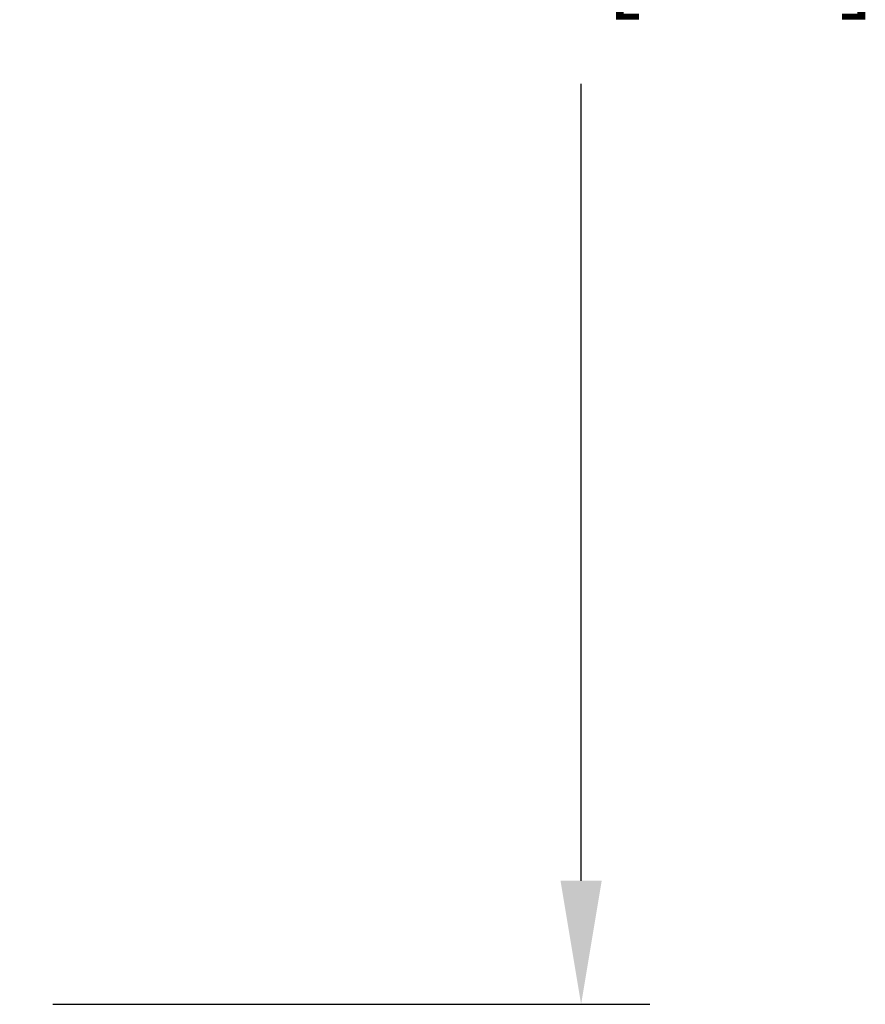
# Model space of a CAD drawing. Units: inches. Extents: x -96.4 to -5.8, y -14.2 to 56.3.
# Drawn here: x -48.7 to -43.8, y 36.3 to 42 of the extents above; entities that cross this region are included whole.
import ezdxf

# ---------------------------------------------------------------- set-up
doc = ezdxf.new("R2010")
doc.units = ezdxf.units.IN
doc.header["$MEASUREMENT"] = 0
doc.layers.add('A-SPKR-DETAIL', color=3, linetype='Continuous')
doc.styles.add('ARCH', font='archquik.shx')
doc.dimstyles.new('00', dxfattribs={"dimscale": 4, "dimtxt": 0.125, "dimasz": 0.18, "dimexe": 0.1, "dimexo": 0.1, "dimgap": 0.09, "dimtad": 0, "dimtih": 1, "dimtoh": 1, "dimzin": 4, "dimdsep": 46, "dimtxsty": 'ARCH', "dimcen": 0.09, "dimadec": 0, "dimazin": 0, "dimtfac": 1, "dimtofl": 0, "dimtmove": 2, "dimatfit": 3, "dimfxl": 1, "dimtolj": 1, "dimtzin": 4, "dimarcsym": 0})

# ---------------------------------------------------------------- blocks, each defined once
blk = doc.blocks.new('*D3')
at = {"layer": 'A-SPKR-DETAIL', "color": 0, "lineweight": -2}
for p, q in [((-48.5545, 48.5132), (-45.0777, 48.5132)), ((-45.4777, 47.7932), (-45.4777, 43.1518)), ((-45.4777, 37.0285), (-45.4777, 41.6699)), ((-48.5545, 36.3085), (-45.0777, 36.3085))]:
    blk.add_line(p, q, dxfattribs=at)
at = {"layer": 'A-SPKR-DETAIL', "color": 0}
for points in [[(-45.5977, 47.7932), (-45.3577, 47.7932), (-45.4777, 48.5132)], [(-45.5977, 37.0285), (-45.3577, 37.0285), (-45.4777, 36.3085)]]:
    blk.add_solid(points, dxfattribs=at)
at = {"layer": 'Defpoints', "color": 0}
for p in [(-48.9545, 48.5132), (-48.9545, 36.3085), (-45.4777, 36.3085)]:
    blk.add_point(p, dxfattribs=at)
at = {"layer": 'A-SPKR-DETAIL', "color": 0, "insert": (-45.4777, 42.4109), "char_height": 0.5, "attachment_point": 5, "style": 'ARCH'}
blk.add_mtext('\\A1;12.20 [310]', dxfattribs=at)

msp = doc.modelspace()

# ---------------------------------------------------------------- dimensions: what is measured, and where the dimension line sits
at = {"layer": 'A-SPKR-DETAIL', "color": 0}
dim = msp.add_linear_dim(base=(-45.4777, 36.3085), p1=(-48.9545, 48.5132), p2=(-48.9545, 36.3085), angle=90, dimstyle='00', dxfattribs=at)
dim.commit()
dim.dimension.update_dxf_attribs({"geometry": '*D3', "text_midpoint": (-45.4777, 42.4109), "dimtype": 160})

doc.saveas('drawing.dxf')
